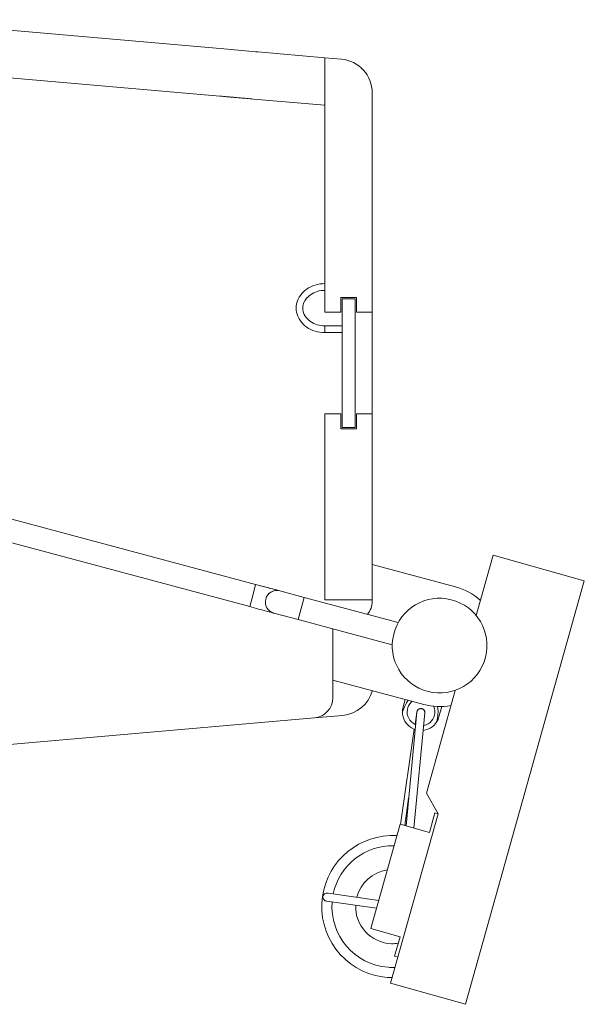
# Model space of a CAD drawing. Units: millimetres. Extents: x 280.6 to 319.9, y 169.7 to 219.9.
# Drawn here: x 307.3 to 311.4, y 178.2 to 185.5 of the extents above; entities that cross this region are included whole.
import ezdxf

# ---------------------------------------------------------------- set-up
doc = ezdxf.new("R2010")
doc.units = ezdxf.units.MM
doc.header["$MEASUREMENT"] = 0
doc.layers.add('Ebene 1', color=7, linetype='Continuous', lineweight=0)

# ---------------------------------------------------------------- blocks, each defined once
blk = doc.blocks.new('Block_0')
at = {"layer": 'Ebene 1', "color": 250, "lineweight": 9}
for p, q in [((306.3143, 185.4754), (308.7842, 185.2594)), ((309.0202, 185.2387), (308.7842, 185.2594)), ((309.0202, 185.2387), (309.0332, 185.2376)), ((309.53, 185.1941), (309.0332, 185.2376)), ((309.53, 185.1941), (309.6518, 185.1835)), ((309.53, 183.3135), (309.53, 185.1941)), ((308.7537, 184.9107), (306.2838, 185.1268)), ((309.88, 184.9344), (309.88, 183.3135)), ((308.7624, 184.9099), (308.7537, 184.9107)), ((308.771, 184.9092), (308.7624, 184.9099)), ((308.7795, 184.9084), (308.771, 184.9092)), ((308.7878, 184.9077), (308.7795, 184.9084)), ((308.7958, 184.907), (308.7878, 184.9077)), ((308.8035, 184.9063), (308.7958, 184.907)), ((308.8108, 184.9057), (308.8035, 184.9063)), ((308.8177, 184.9051), (308.8108, 184.9057)), ((308.8241, 184.9045), (308.8177, 184.9051)), ((308.83, 184.904), (308.8241, 184.9045)), ((308.8353, 184.9036), (308.83, 184.904)), ((308.84, 184.9031), (308.8353, 184.9036)), ((308.844, 184.9028), (308.84, 184.9031)), ((308.8473, 184.9025), (308.844, 184.9028)), ((308.8499, 184.9023), (308.8473, 184.9025)), ((308.8518, 184.9021), (308.8499, 184.9023)), ((308.8529, 184.902), (308.8518, 184.9021)), ((308.8539, 184.9019), (308.8529, 184.902)), ((308.8556, 184.9018), (308.8539, 184.9019)), ((308.8584, 184.9015), (308.8556, 184.9018)), ((308.8623, 184.9012), (308.8584, 184.9015)), ((308.8673, 184.9008), (308.8623, 184.9012)), ((308.8733, 184.9002), (308.8673, 184.9008)), ((308.8803, 184.8996), (308.8733, 184.9002)), ((308.8883, 184.8989), (308.8803, 184.8996)), ((308.8971, 184.8981), (308.8883, 184.8989)), ((308.9067, 184.8973), (308.8971, 184.8981)), ((308.917, 184.8964), (308.9067, 184.8973)), ((308.928, 184.8954), (308.917, 184.8964)), ((308.9396, 184.8944), (308.928, 184.8954)), ((308.9516, 184.8934), (308.9396, 184.8944)), ((308.9641, 184.8923), (308.9516, 184.8934)), ((308.9768, 184.8912), (308.9641, 184.8923)), ((308.9897, 184.89), (308.9768, 184.8912)), ((309.0027, 184.8889), (308.9897, 184.89)), ((309.0027, 184.8889), (309.53, 184.8428)), ((309.3956, 183.4847), (309.3821, 183.4745)), ((309.41, 183.494), (309.3956, 183.4847)), ((309.4254, 183.5021), (309.41, 183.494)), ((309.4416, 183.5092), (309.4254, 183.5021)), ((309.4585, 183.515), (309.4416, 183.5092)), ((309.4759, 183.5195), (309.4585, 183.515)), ((309.4937, 183.5228), (309.4759, 183.5195)), ((309.5118, 183.5248), (309.4937, 183.5228)), ((309.5012, 183.4735), (309.5156, 183.475)), ((309.53, 183.5255), (309.5118, 183.5248)), ((309.5156, 183.475), (309.53, 183.4756)), ((309.3303, 183.405), (309.3248, 183.3903)), ((309.3374, 183.4192), (309.3303, 183.405)), ((309.3405, 183.425), (309.3374, 183.4192)), ((309.3489, 183.4384), (309.3405, 183.425)), ((309.3587, 183.4512), (309.3489, 183.4384)), ((309.3698, 183.4633), (309.3587, 183.4512)), ((309.3821, 183.4745), (309.3698, 183.4633)), ((309.3805, 183.3972), (309.3864, 183.4066)), ((309.3864, 183.4066), (309.3942, 183.4167)), ((309.3942, 183.4167), (309.403, 183.4263)), ((309.403, 183.4263), (309.4127, 183.4351)), ((309.4127, 183.4351), (309.4234, 183.4433)), ((309.4234, 183.4433), (309.4349, 183.4506)), ((309.4349, 183.4506), (309.4471, 183.4571)), ((309.4471, 183.4571), (309.4599, 183.4626)), ((309.4599, 183.4626), (309.4733, 183.4672)), ((309.4733, 183.4672), (309.4871, 183.4709)), ((309.4871, 183.4709), (309.5012, 183.4735)), ((309.6475, 183.3135), (309.6475, 183.4235)), ((309.6475, 183.4235), (309.7625, 183.4235)), ((309.6575, 183.4135), (309.7525, 183.4135)), ((309.6575, 183.4135), (309.6575, 183.4132)), ((309.6575, 183.4132), (309.6575, 183.4124)), ((309.6575, 183.4124), (309.6575, 183.4109)), ((309.6575, 183.4109), (309.6575, 183.409)), ((309.6575, 183.409), (309.6575, 183.4065)), ((309.6575, 183.4065), (309.6575, 183.4034)), ((309.6575, 183.4034), (309.6575, 183.3999)), ((309.7525, 183.4132), (309.7525, 183.4135)), ((309.7525, 183.4124), (309.7525, 183.4132)), ((309.7525, 183.4109), (309.7525, 183.4124)), ((309.7525, 183.409), (309.7525, 183.4109)), ((309.7525, 183.4065), (309.7525, 183.409)), ((309.7525, 183.4034), (309.7525, 183.4065)), ((309.7525, 183.3999), (309.7525, 183.4034)), ((309.7625, 183.4235), (309.7625, 183.3135)), ((309.0183, 181.3029), (301.2395, 183.3872)), ((309.3183, 183.3599), (309.3175, 183.3445)), ((309.3175, 183.3445), (309.3183, 183.3291)), ((309.3207, 183.3752), (309.3183, 183.3599)), ((309.3248, 183.3903), (309.3207, 183.3752)), ((309.3675, 183.3445), (309.3681, 183.3563)), ((309.3681, 183.3327), (309.3675, 183.3445)), ((309.3681, 183.3563), (309.37, 183.368)), ((309.37, 183.321), (309.3681, 183.3327)), ((309.37, 183.368), (309.373, 183.3795)), ((309.373, 183.3795), (309.3773, 183.3907)), ((309.3773, 183.3907), (309.3827, 183.4016)), ((309.6575, 183.3999), (309.6575, 183.3959)), ((309.6575, 183.3959), (309.6575, 183.3915)), ((309.6575, 183.3915), (309.6575, 183.3867)), ((309.6575, 183.3867), (309.6575, 183.3815)), ((309.6575, 183.3815), (309.6575, 183.376)), ((309.6575, 183.376), (309.6575, 183.3702)), ((309.6575, 183.3702), (309.6575, 183.3641)), ((309.6575, 183.3641), (309.6575, 183.3579)), ((309.6575, 183.3579), (309.6575, 183.3515)), ((309.6575, 183.3515), (309.6575, 183.345)), ((309.6575, 183.345), (309.6575, 183.3385)), ((309.6575, 183.3385), (309.6575, 182.5385)), ((309.7525, 183.3959), (309.7525, 183.3999)), ((309.7525, 183.3915), (309.7525, 183.3959)), ((309.7525, 183.3867), (309.7525, 183.3915)), ((309.7525, 183.3815), (309.7525, 183.3867)), ((309.7525, 183.376), (309.7525, 183.3815)), ((309.7525, 183.3702), (309.7525, 183.376)), ((309.7525, 183.3641), (309.7525, 183.3702)), ((309.7525, 183.3579), (309.7525, 183.3641)), ((309.7525, 183.3515), (309.7525, 183.3579)), ((309.7525, 183.345), (309.7525, 183.3515)), ((309.7525, 183.3385), (309.7525, 183.345)), ((309.7525, 182.5385), (309.7525, 183.3385)), ((309.3183, 183.3291), (309.3207, 183.3138)), ((309.3207, 183.3138), (309.3248, 183.2987)), ((309.3248, 183.2987), (309.3303, 183.284)), ((309.3303, 183.284), (309.3374, 183.2698)), ((309.3374, 183.2698), (309.3405, 183.264)), ((309.3489, 183.2506), (309.3405, 183.264)), ((309.373, 183.3095), (309.37, 183.321)), ((309.3773, 183.2983), (309.373, 183.3095)), ((309.3805, 183.2918), (309.3773, 183.2983)), ((309.3797, 183.2931), (309.3864, 183.2824)), ((309.3864, 183.2824), (309.3942, 183.2723)), ((309.3942, 183.2723), (309.403, 183.2627)), ((309.403, 183.2627), (309.4127, 183.2539)), ((309.6475, 183.3135), (309.53, 183.3135)), ((309.88, 183.3135), (309.7625, 183.3135)), ((309.88, 182.5635), (309.88, 183.3135)), ((301.1955, 183.223), (308.9743, 181.1387)), ((309.3587, 183.2377), (309.3489, 183.2506)), ((309.3698, 183.2257), (309.3587, 183.2377)), ((309.3821, 183.2145), (309.3698, 183.2257)), ((309.3956, 183.2043), (309.3821, 183.2145)), ((309.41, 183.195), (309.3956, 183.2043)), ((309.4254, 183.1869), (309.41, 183.195)), ((309.4127, 183.2539), (309.4234, 183.2457)), ((309.4234, 183.2457), (309.4349, 183.2384)), ((309.4416, 183.1798), (309.4254, 183.1869)), ((309.4349, 183.2384), (309.4471, 183.2319)), ((309.4471, 183.2319), (309.4599, 183.2264)), ((309.4599, 183.2264), (309.4733, 183.2218)), ((309.4733, 183.2218), (309.4871, 183.2181)), ((309.4871, 183.2181), (309.5012, 183.2155)), ((309.5012, 183.2155), (309.5156, 183.214)), ((309.5156, 183.214), (309.53, 183.2134)), ((309.53, 183.2135), (309.6575, 183.2135)), ((309.53, 183.2135), (309.53, 183.2126)), ((309.53, 183.2126), (309.53, 183.2111)), ((309.53, 183.2109), (309.53, 183.2111)), ((309.53, 183.2106), (309.53, 183.2109)), ((309.53, 183.2106), (309.53, 183.2101)), ((309.53, 183.2101), (309.53, 183.2062)), ((309.53, 183.2062), (309.53, 183.2029)), ((309.53, 183.2024), (309.53, 183.2029)), ((309.53, 183.2019), (309.53, 183.2024)), ((309.53, 183.2019), (309.53, 183.201)), ((309.53, 183.201), (309.53, 183.195)), ((309.53, 183.195), (309.53, 183.1909)), ((309.53, 183.1901), (309.53, 183.1909)), ((309.53, 183.1896), (309.53, 183.1901)), ((309.53, 183.1896), (309.53, 183.1885)), ((309.53, 183.1885), (309.53, 183.182)), ((309.4416, 183.1798), (309.4585, 183.174)), ((309.4585, 183.174), (309.4759, 183.1695)), ((309.4759, 183.1695), (309.4937, 183.1662)), ((309.4937, 183.1662), (309.5118, 183.1642)), ((309.5118, 183.1642), (309.53, 183.1635)), ((309.53, 183.182), (309.53, 183.1782)), ((309.53, 183.1774), (309.53, 183.1782)), ((309.53, 183.177), (309.53, 183.1774)), ((309.53, 183.177), (309.53, 183.176)), ((309.53, 183.176), (309.53, 183.1708)), ((309.53, 183.1708), (309.53, 183.1683)), ((309.53, 183.1677), (309.53, 183.1683)), ((309.53, 183.1675), (309.53, 183.1677)), ((309.53, 183.1675), (309.53, 183.1668)), ((309.53, 183.1668), (309.53, 183.1643)), ((309.53, 183.1643), (309.53, 183.1638)), ((309.53, 183.1635), (309.53, 183.1638)), ((309.53, 183.1635), (309.53, 183.1635)), ((309.6575, 183.1635), (309.53, 183.1635)), ((309.53, 182.5635), (309.6475, 182.5635)), ((309.53, 182.5635), (309.53, 181.3391)), ((309.6475, 182.4535), (309.6475, 182.5635)), ((309.6575, 182.5385), (309.6575, 182.532)), ((309.6575, 182.532), (309.6575, 182.5255)), ((309.7525, 182.532), (309.7525, 182.5385)), ((309.7525, 182.5255), (309.7525, 182.532)), ((309.7625, 182.5635), (309.88, 182.5635)), ((309.7625, 182.5635), (309.7625, 182.4535)), ((309.88, 182.5635), (309.88, 181.3391)), ((309.6575, 182.5255), (309.6575, 182.5191)), ((309.6575, 182.5191), (309.6575, 182.5128)), ((309.6575, 182.5128), (309.6575, 182.5068)), ((309.6575, 182.5068), (309.6575, 182.501)), ((309.6575, 182.501), (309.6575, 182.4955)), ((309.6575, 182.4955), (309.6575, 182.4903)), ((309.6575, 182.4903), (309.6575, 182.4855)), ((309.6575, 182.4855), (309.6575, 182.481)), ((309.6575, 182.481), (309.6575, 182.4771)), ((309.6575, 182.4771), (309.6575, 182.4735)), ((309.6575, 182.4735), (309.6575, 182.4705)), ((309.6575, 182.4705), (309.6575, 182.468)), ((309.6575, 182.468), (309.6575, 182.466)), ((309.6575, 182.466), (309.6575, 182.4646)), ((309.6575, 182.4646), (309.6575, 182.4638)), ((309.6575, 182.4638), (309.6575, 182.4635)), ((309.7525, 182.4635), (309.6575, 182.4635)), ((309.7525, 182.5191), (309.7525, 182.5255)), ((309.7525, 182.5128), (309.7525, 182.5191)), ((309.7525, 182.5068), (309.7525, 182.5128)), ((309.7525, 182.501), (309.7525, 182.5068)), ((309.7525, 182.4955), (309.7525, 182.501)), ((309.7525, 182.4903), (309.7525, 182.4955)), ((309.7525, 182.4855), (309.7525, 182.4903)), ((309.7525, 182.481), (309.7525, 182.4855)), ((309.7525, 182.4771), (309.7525, 182.481)), ((309.7525, 182.4735), (309.7525, 182.4771)), ((309.7525, 182.4705), (309.7525, 182.4735)), ((309.7525, 182.468), (309.7525, 182.4705)), ((309.7525, 182.466), (309.7525, 182.468)), ((309.7525, 182.4646), (309.7525, 182.466)), ((309.7525, 182.4638), (309.7525, 182.4646)), ((309.7525, 182.4635), (309.7525, 182.4638)), ((309.7625, 182.4535), (309.6475, 182.4535)), ((310.7729, 181.5188), (310.6479, 181.0732)), ((311.4469, 181.3297), (310.7729, 181.5188)), ((309.88, 181.4499), (310.4942, 181.2853)), ((309.0183, 181.3029), (308.9963, 181.2208)), ((309.0183, 181.3029), (309.197, 181.255)), ((309.0183, 181.3029), (309.1061, 181.2794)), ((309.53, 181.326), (309.53, 181.3391)), ((309.53, 181.3131), (309.53, 181.326)), ((309.53, 181.3003), (309.53, 181.3131)), ((309.53, 181.2878), (309.53, 181.3003)), ((309.88, 181.3391), (309.88, 181.326)), ((309.88, 181.326), (309.88, 181.3131)), ((309.88, 181.3131), (309.88, 181.3003)), ((309.88, 181.3003), (309.88, 181.2878)), ((310.569, 178.2005), (311.4469, 181.3297)), ((308.9743, 181.1387), (308.9963, 181.2208)), ((309.1063, 181.2793), (309.1163, 181.2767)), ((309.1175, 181.2763), (309.1279, 181.2735)), ((309.1293, 181.2732), (309.1408, 181.2701)), ((309.1423, 181.2697), (309.1606, 181.2648)), ((309.1614, 181.2646), (309.171, 181.262)), ((309.1715, 181.2619), (309.1788, 181.2599)), ((309.182, 181.259), (309.1959, 181.2553)), ((309.1964, 181.2552), (309.1965, 181.2552)), ((309.1967, 181.2551), (309.197, 181.255)), ((309.3757, 181.2072), (309.197, 181.255)), ((309.197, 181.255), (309.3757, 181.2072)), ((309.53, 181.2757), (309.53, 181.2878)), ((309.53, 181.2641), (309.53, 181.2757)), ((309.53, 181.2531), (309.53, 181.2641)), ((309.53, 181.2427), (309.53, 181.2531)), ((309.53, 181.233), (309.53, 181.2427)), ((309.53, 181.2242), (309.53, 181.233)), ((309.53, 181.2162), (309.53, 181.2242)), ((309.88, 181.2878), (309.88, 181.2757)), ((309.88, 181.2757), (309.88, 181.2641)), ((309.88, 181.2641), (309.88, 181.2531)), ((309.88, 181.2531), (309.88, 181.2427)), ((309.88, 181.2427), (309.88, 181.233)), ((309.88, 181.233), (309.88, 181.2242)), ((309.88, 181.2242), (309.88, 181.2162)), ((309.3757, 181.2072), (309.3317, 181.0429)), ((310.0718, 181.0206), (309.3757, 181.2072)), ((309.53, 181.2092), (309.53, 181.2162)), ((309.53, 181.2032), (309.53, 181.2092)), ((309.53, 181.1982), (309.53, 181.2032)), ((309.53, 181.1942), (309.53, 181.1982)), ((309.53, 181.1914), (309.53, 181.1942)), ((309.53, 181.1897), (309.53, 181.1914)), ((309.53, 181.1887), (309.53, 181.1897)), ((309.53, 181.1887), (309.88, 181.1887)), ((309.88, 181.2162), (309.88, 181.2092)), ((309.88, 181.2092), (309.88, 181.2032)), ((309.88, 181.2032), (309.88, 181.1982)), ((309.88, 181.1982), (309.88, 181.1942)), ((309.88, 181.1942), (309.88, 181.1914)), ((309.88, 181.1914), (309.88, 181.1897)), ((309.88, 181.1795), (309.88, 181.1897)), ((309.3317, 181.0429), (309.153, 181.0908)), ((309.3317, 181.0429), (310.0278, 180.8564)), ((309.5897, 180.9467), (309.5897, 180.4668)), ((310.2613, 180.416), (309.5897, 180.5959)), ((310.4927, 180.5201), (310.2799, 179.7616)), ((310.1233, 180.453), (310.1079, 180.3982)), ((310.209, 180.3588), (310.1294, 179.5182)), ((310.1881, 179.5017), (310.2687, 180.3531)), ((310.1959, 180.2687), (310.2091, 180.3602)), ((310.209, 180.3587), (310.2091, 180.3602)), ((310.2149, 180.374), (310.2168, 180.376)), ((310.2247, 180.3824), (310.2254, 180.3826)), ((310.2348, 180.3855), (310.2416, 180.3856)), ((310.2416, 180.3857), (310.2417, 180.3857)), ((310.251, 180.3832), (310.253, 180.3821)), ((310.2591, 180.3779), (310.2601, 180.3769)), ((310.2593, 180.3777), (310.2599, 180.3773)), ((310.2599, 180.3773), (310.2607, 180.3763)), ((310.2605, 180.3764), (310.2612, 180.3757)), ((310.265, 180.3705), (310.2644, 180.3716)), ((310.2647, 180.3708), (310.2648, 180.3706)), ((310.2648, 180.3708), (310.265, 180.3705)), ((310.2651, 180.3704), (310.2652, 180.3702)), ((310.2653, 180.3698), (310.2662, 180.3679)), ((310.2655, 180.3692), (310.2669, 180.3665)), ((310.2668, 180.3666), (310.2658, 180.3692)), ((310.2671, 180.3659), (310.2674, 180.3646)), ((310.2679, 180.363), (310.2684, 180.361)), ((310.2684, 180.3605), (310.2688, 180.3567)), ((310.2684, 180.3509), (310.2684, 180.3508)), ((310.2687, 180.3531), (310.2687, 180.3531)), ((310.3727, 180.3238), (310.3943, 180.401)), ((302.4424, 179.7041), (309.4527, 180.3174)), ((309.4527, 180.3174), (309.6615, 180.3356)), ((310.089, 179.5295), (310.1907, 180.233)), ((310.1196, 179.521), (310.1488, 179.7227)), ((310.2799, 179.7616), (310.3665, 179.6075)), ((310.3665, 179.6075), (310.0154, 178.3558)), ((310.302, 179.4698), (310.3425, 179.6142)), ((310.3425, 179.6142), (310.3665, 179.6075)), ((310.0853, 179.5306), (309.8692, 178.7603)), ((310.0853, 179.5306), (310.302, 179.4698)), ((309.9275, 178.9679), (309.5534, 179.0219)), ((309.5448, 178.9626), (309.9111, 178.9096)), ((309.8692, 178.7603), (310.0859, 178.6995)), ((310.0454, 178.5551), (310.0859, 178.6995)), ((310.0694, 178.5484), (310.0454, 178.5551)), ((310.0154, 178.3558), (310.569, 178.2005))]:
    blk.add_line(p, q, dxfattribs=at)
for points in [[(309.0923, 181.1925), (309.093, 181.1949), (309.0956, 181.2034), (309.1003, 181.2136), (309.1064, 181.2232), (309.1137, 181.2319), (309.1221, 181.2395), (309.1314, 181.2459), (309.1415, 181.2511), (309.1522, 181.2548), (309.1633, 181.2571), (309.1745, 181.2579), (309.1858, 181.2572), (309.1964, 181.2551), (309.197, 181.255)], [(309.0923, 181.1925), (309.0904, 181.1815), (309.09, 181.1703), (309.0911, 181.1592), (309.0936, 181.1483), (309.0975, 181.1379), (309.1028, 181.128), (309.1093, 181.1189), (309.117, 181.1108), (309.1257, 181.1037), (309.1352, 181.0978), (309.1454, 181.0932), (309.1508, 181.0915), (309.151, 181.0914)], [(309.1521, 181.0911), (309.1528, 181.0909), (309.153, 181.0908), (309.153, 181.0908), (309.1527, 181.0909), (309.1521, 181.0911), (309.1509, 181.0914), (309.1507, 181.0914), (309.1476, 181.0923), (309.1428, 181.0936), (309.1364, 181.0953), (309.1285, 181.0974), (309.1193, 181.0998), (309.1088, 181.1027), (309.0971, 181.1058), (309.0843, 181.1092), (309.0705, 181.1129), (309.0559, 181.1168), (309.0405, 181.121), (309.0244, 181.1253), (309.008, 181.1297), (308.9912, 181.1342), (308.9743, 181.1387)], [(310.1028, 180.3607), (310.1122, 180.3849), (310.1224, 180.4078), (310.1339, 180.4289), (310.1461, 180.4469)], [(310.1028, 180.3607), (310.1122, 180.3849), (310.1224, 180.4078), (310.1339, 180.4289), (310.1461, 180.4469)], [(310.1745, 180.4392), (310.1665, 180.4321), (310.1566, 180.4202), (310.1486, 180.4069), (310.1428, 180.3927), (310.1392, 180.3777), (310.1378, 180.3617), (310.139, 180.3451), (310.1429, 180.3289), (310.1493, 180.3138), (310.158, 180.3), (310.1691, 180.2873), (310.1823, 180.2765), (310.1959, 180.2687), (310.1971, 180.2681), (310.2003, 180.2669)], [(310.1968, 180.2308), (310.1907, 180.233), (310.1866, 180.2344), (310.1705, 180.2425), (310.1555, 180.2527), (310.142, 180.2649), (310.1303, 180.2785), (310.1207, 180.2931), (310.1131, 180.3087), (310.1074, 180.3256), (310.104, 180.3431), (310.1028, 180.3607)], [(310.2687, 180.3531), (310.2688, 180.3565), (310.2688, 180.3566), (310.2688, 180.3567), (310.2687, 180.3571), (310.2685, 180.359), (310.2679, 180.3628), (310.2679, 180.363), (310.2677, 180.3638), (310.2674, 180.3646), (310.2674, 180.3648), (310.2655, 180.3692), (310.2653, 180.3698), (310.2651, 180.3702), (310.2651, 180.3704), (310.265, 180.3705), (310.2648, 180.3708), (310.2646, 180.371), (310.2613, 180.3755), (310.2612, 180.3757), (310.2607, 180.3763), (310.2606, 180.3764), (310.2603, 180.3767), (310.2601, 180.3769), (310.2577, 180.3789), (310.2553, 180.3809), (310.2552, 180.381), (310.255, 180.3811), (310.2537, 180.3817), (310.2501, 180.3834), (310.2495, 180.3838), (310.2487, 180.3841), (310.2479, 180.3843), (310.2459, 180.3848), (310.2421, 180.3856), (310.2417, 180.3857), (310.2416, 180.3857), (310.2415, 180.3857), (310.2348, 180.3855), (310.2347, 180.3855), (310.2344, 180.3855), (310.2338, 180.3853), (310.231, 180.3846), (310.2281, 180.3838), (310.2274, 180.3836), (310.2268, 180.3832), (310.2263, 180.383), (310.2231, 180.3812), (310.222, 180.3806), (310.2211, 180.3801), (310.2206, 180.3796), (310.219, 180.3781), (310.2168, 180.376), (310.2159, 180.3752), (310.2158, 180.3752), (310.2158, 180.3751), (310.2156, 180.3747), (310.2119, 180.3692), (310.2118, 180.3688), (310.2095, 180.3623), (310.2094, 180.3614), (310.2093, 180.3611), (310.2092, 180.3602), (310.2091, 180.3596), (310.2091, 180.3595), (310.209, 180.3588)], [(310.2091, 180.3602), (310.2093, 180.3612), (310.2094, 180.3614), (310.2118, 180.3688), (310.2119, 180.3691), (310.2119, 180.3691), (310.2119, 180.3692), (310.2149, 180.374), (310.2149, 180.3741), (310.215, 180.3741), (310.2158, 180.3751), (310.2159, 180.3751)], [(310.2159, 180.3752), (310.2173, 180.3768), (310.2181, 180.3774), (310.219, 180.3781), (310.2231, 180.3812), (310.2245, 180.3823), (310.2247, 180.3824), (310.2248, 180.3825), (310.2254, 180.3826), (310.2263, 180.383), (310.231, 180.3846), (310.2327, 180.3851), (310.2337, 180.3855), (310.2344, 180.3855)], [(310.2159, 180.3752), (310.2173, 180.3768), (310.2181, 180.3774)], [(310.2181, 180.3774), (310.2192, 180.3787), (310.2206, 180.3796), (310.2212, 180.38), (310.222, 180.3806), (310.2245, 180.3823), (310.2247, 180.3824)], [(310.2254, 180.3826), (310.2281, 180.3838), (310.2304, 180.3847), (310.2327, 180.3851)], [(310.2327, 180.3851), (310.2337, 180.3855), (310.2344, 180.3855)], [(310.2348, 180.3855), (310.2367, 180.3859), (310.2415, 180.3857), (310.2416, 180.3857), (310.2431, 180.3856), (310.2431, 180.3856), (310.2456, 180.385), (310.2464, 180.3848), (310.2471, 180.3846), (310.2487, 180.3842), (310.2493, 180.384), (310.2507, 180.3833), (310.251, 180.3832)], [(310.242, 180.3856), (310.2421, 180.3856), (310.2431, 180.3856), (310.2446, 180.3852), (310.2459, 180.3848), (310.2501, 180.3834), (310.251, 180.3832), (310.2511, 180.3831), (310.2513, 180.3831), (310.2521, 180.3828), (310.253, 180.3822), (310.2533, 180.382), (310.2537, 180.3817), (310.2577, 180.3789), (310.2591, 180.3779), (310.2592, 180.3778), (310.2593, 180.3777), (310.2598, 180.3774), (310.2649, 180.3705)], [(310.2421, 180.3856), (310.2456, 180.385), (310.2464, 180.3848), (310.2471, 180.3846), (310.2479, 180.3843), (310.2495, 180.3838), (310.2507, 180.3833)], [(310.2421, 180.3856), (310.2431, 180.3856), (310.2446, 180.3852)], [(310.2513, 180.3831), (310.2521, 180.3828), (310.253, 180.3822)], [(310.253, 180.3822), (310.255, 180.3812), (310.2552, 180.381), (310.2578, 180.3789), (310.2591, 180.3779)], [(310.2533, 180.382), (310.2552, 180.381), (310.2578, 180.3789)], [(310.2599, 180.2606), (310.2627, 180.261), (310.2788, 180.266), (310.2934, 180.2733), (310.3067, 180.2829), (310.3185, 180.2947), (310.3281, 180.3082), (310.3353, 180.3226), (310.34, 180.3373), (310.3424, 180.3525), (310.3425, 180.368), (310.3403, 180.3834), (310.3359, 180.398), (310.3336, 180.4028)], [(310.2613, 180.3756), (310.2613, 180.3755), (310.2624, 180.3744), (310.263, 180.3734), (310.2646, 180.3711)], [(310.2613, 180.3755), (310.263, 180.3734), (310.264, 180.3722), (310.2646, 180.3711), (310.2646, 180.371)], [(310.2651, 180.3702), (310.2652, 180.3702), (310.2654, 180.3699), (310.2669, 180.3666), (310.2669, 180.3665), (310.2674, 180.3648)], [(310.2668, 180.3665), (310.2671, 180.3659), (310.2674, 180.3646)], [(310.2674, 180.3646), (310.2679, 180.3628), (310.2683, 180.3613), (310.2683, 180.3612), (310.2684, 180.361), (310.2684, 180.3605), (310.2685, 180.359), (310.2687, 180.3531)], [(310.2679, 180.363), (310.2683, 180.3613), (310.2687, 180.3571)], [(310.3627, 180.4009), (310.3654, 180.3865), (310.3665, 180.3635), (310.3653, 180.3395), (310.3621, 180.3147), (310.3575, 180.2891)], [(310.3627, 180.4009), (310.3654, 180.3865), (310.3665, 180.3635), (310.3653, 180.3395), (310.3621, 180.3147), (310.3575, 180.2891)], [(310.3575, 180.2891), (310.3473, 180.2747), (310.3352, 180.2615), (310.3216, 180.2501), (310.307, 180.2408), (310.2912, 180.2333), (310.2741, 180.2277), (310.2565, 180.2245)], [(309.5448, 178.9626), (309.5407, 178.9634), (309.533, 178.9662), (309.5262, 178.9706), (309.5208, 178.9762), (309.517, 178.9828), (309.515, 178.9899), (309.5151, 178.9972), (309.5171, 179.0041), (309.521, 179.0104), (309.5265, 179.0156), (309.5333, 179.0195), (309.541, 179.0218), (309.5493, 179.0223), (309.5534, 179.0219)]]:
    blk.add_lwpolyline(points, dxfattribs=at)
for points in [[(309.88, 184.9344), (309.88, 185.064), (309.7809, 185.1722), (309.6518, 185.1835)], [(310.6792, 181.1848), (310.6264, 181.2324), (310.563, 181.2669), (310.4942, 181.2853)], [(309.8438, 181.0817), (309.8672, 181.1089), (309.88, 181.1436), (309.88, 181.1795)], [(309.5897, 180.9467), (309.5897, 180.956), (309.5888, 180.9653), (309.5871, 180.9745)], [(309.6615, 180.3356), (309.7654, 180.3447), (309.8528, 180.4174), (309.8806, 180.518)], [(309.4527, 180.3174), (309.5302, 180.3242), (309.5897, 180.389), (309.5897, 180.4668)], [(310.1079, 180.3982), (310.1045, 180.386), (310.1028, 180.3734), (310.1028, 180.3607)], [(310.2149, 180.374), (310.2118, 180.37), (310.2099, 180.3652), (310.2091, 180.3602)], [(310.2192, 180.3787), (310.2177, 180.3773), (310.2162, 180.3758), (310.215, 180.3741)], [(310.2613, 180.416), (310.3266, 180.3985), (310.395, 180.3959), (310.4614, 180.4085)], [(310.2687, 180.3531), (310.2691, 180.3577), (310.2685, 180.3622), (310.2669, 180.3665)], [(310.3575, 180.2891), (310.3641, 180.2999), (310.3692, 180.3116), (310.3727, 180.3238)], [(310.0618, 179.4466), (309.7898, 179.4623), (309.551, 179.2673), (309.512, 178.9976)], [(310.0409, 179.3724), (309.8251, 179.3769), (309.6365, 179.2275), (309.5915, 179.0164)], [(309.9908, 179.1937), (309.8821, 179.1773), (309.7936, 179.0976), (309.7661, 178.9912)]]:
    blk.add_open_spline(points, degree=3, dxfattribs=at)
for points in [[(309.197, 181.255), (309.1516, 181.2672), (309.105, 181.2403), (309.0929, 181.1949), (309.0807, 181.1496), (309.1076, 181.103), (309.153, 181.0908)], [(310.4975, 181.1795), (310.3158, 181.2457), (310.115, 181.152), (310.0489, 180.9704), (309.9827, 180.7887), (310.0764, 180.5879), (310.258, 180.5218)], [(310.258, 180.5218), (310.4397, 180.4556), (310.6405, 180.5493), (310.7066, 180.7309), (310.7728, 180.9126), (310.6791, 181.1134), (310.4975, 181.1795)], [(309.512, 178.9976), (309.4705, 178.7106), (309.6695, 178.4444), (309.9564, 178.4029), (309.9798, 178.3995), (310.0035, 178.3977), (310.0271, 178.3975)], [(309.5829, 178.957), (309.5638, 178.7093), (309.7492, 178.4929), (309.997, 178.4738), (310.014, 178.4725), (310.0311, 178.4722), (310.0482, 178.4728)], [(309.7575, 178.9318), (309.7524, 178.7804), (309.8709, 178.6536), (310.0223, 178.6484), (310.039, 178.6479), (310.0558, 178.6488), (310.0723, 178.6513)]]:
    blk.add_open_spline(points, degree=3, knots=[0, 0, 0, 0, 1, 1, 1, 2, 2, 2, 2], dxfattribs=at)

msp = doc.modelspace()

# ---------------------------------------------------------------- block references
at = {"layer": 'Ebene 1'}
msp.add_blockref('Block_0', (0, 0), dxfattribs=at)

doc.saveas('drawing.dxf')
